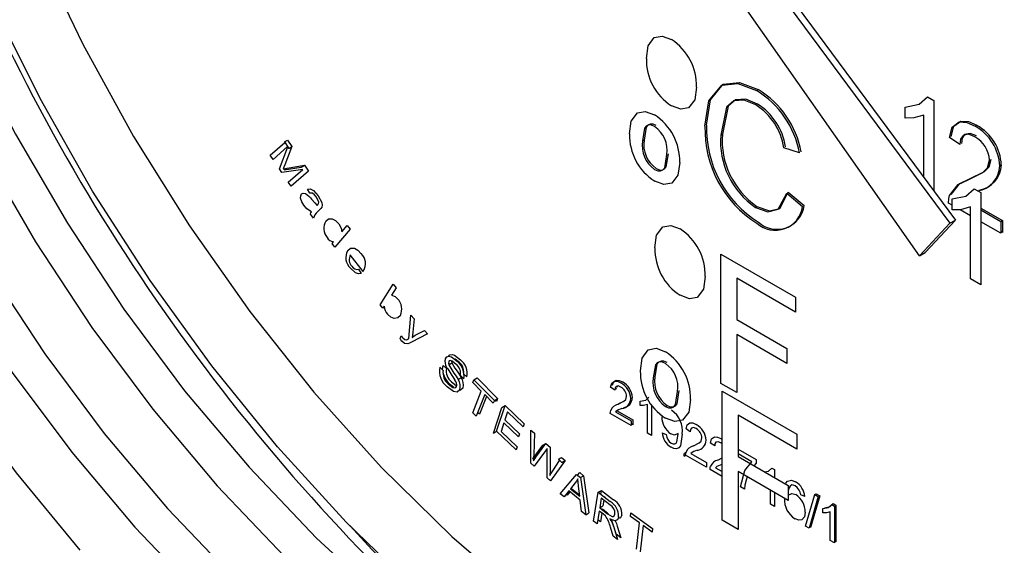
# Model space of a CAD drawing. Units: inches. Extents: x 8909 to 39694, y 618 to 5677.
# Drawn here: x 25739 to 25773, y 4423 to 4441 of the extents above; entities that cross this region are included whole.
import ezdxf

# ---------------------------------------------------------------- set-up
doc = ezdxf.new("R2010")
doc.units = ezdxf.units.IN
doc.header["$MEASUREMENT"] = 0

msp = doc.modelspace()

# ---------------------------------------------------------------- linework, layer by layer
at = {"color": 7, "linetype": 'Continuous', "lineweight": 25}
for p, q in [((25762.514, 4446.308), (25771.543, 4434.124)), ((25762.712, 4446.422), (25771.741, 4434.238)), ((25770.472, 4432.976), (25761.71, 4445.447)), ((25764.697, 4438.826), (25764.754, 4438.859)), ((25770.745, 4438.602), (25770.979, 4438.468)), ((25770.979, 4438.468), (25770.979, 4435.266)), ((25769.963, 4437.851), (25769.963, 4438.237)), ((25770.616, 4435.756), (25770.616, 4437.956)), ((25772.438, 4437.56), (25772.494, 4437.593)), ((25763.431, 4437.249), (25763.488, 4437.282)), ((25747.483, 4436.535), (25747.996, 4436.986)), ((25747.982, 4437.008), (25748.095, 4437.073)), ((25747.982, 4437.008), (25748.135, 4436.778)), ((25748.095, 4437.073), (25748.249, 4436.844)), ((25760.658, 4437.039), (25760.715, 4437.071)), ((25771.894, 4436.911), (25771.531, 4437.162)), ((25747.581, 4436.388), (25747.483, 4436.535)), ((25748.095, 4436.839), (25747.581, 4436.388)), ((25747.805, 4436.054), (25748.098, 4436.834)), ((25748.249, 4436.844), (25747.998, 4436.19)), ((25748.135, 4436.778), (25748.249, 4436.844)), ((25766.223, 4436.616), (25765.665, 4436.8)), ((25773.308, 4436.156), (25773.365, 4436.189)), ((25747.897, 4435.917), (25747.805, 4436.054)), ((25748.633, 4436.033), (25747.897, 4435.917)), ((25747.97, 4436.015), (25748.581, 4436.113)), ((25747.97, 4436.015), (25748.084, 4436.08)), ((25748.084, 4436.08), (25748.694, 4436.178)), ((25748.121, 4435.582), (25748.633, 4436.033)), ((25748.832, 4435.973), (25748.22, 4435.435)), ((25748.581, 4436.113), (25748.694, 4436.178)), ((25748.694, 4436.178), (25748.832, 4435.973)), ((25748.22, 4435.435), (25748.121, 4435.582)), ((25748.882, 4435.185), (25748.796, 4435.329)), ((25765.767, 4435.192), (25766.325, 4434.719)), ((25765.823, 4435.224), (25766.382, 4434.752)), ((25772.4, 4435.35), (25772.634, 4435.215)), ((25772.634, 4435.215), (25772.634, 4431.949)), ((25771.618, 4434.767), (25771.495, 4434.838)), ((25771.618, 4434.599), (25771.618, 4434.985)), ((25749.01, 4434.306), (25748.909, 4434.449)), ((25749.247, 4434.621), (25749.153, 4434.526)), ((25764.656, 4434.688), (25764.713, 4434.721)), ((25772.271, 4434.39), (25771.905, 4434.602)), ((25772.271, 4432.158), (25772.271, 4434.704)), ((25772.634, 4434.665), (25773.401, 4434.222)), ((25772.634, 4434.599), (25773.344, 4434.189)), ((25771.543, 4434.124), (25770.472, 4432.976)), ((25771.741, 4434.238), (25770.67, 4433.09)), ((25771.543, 4434.124), (25771.741, 4434.238)), ((25773.344, 4433.77), (25772.634, 4434.181)), ((25773.344, 4434.189), (25773.401, 4434.222)), ((25773.344, 4434.189), (25773.344, 4433.77)), ((25773.401, 4434.222), (25773.401, 4433.803)), ((25750.309, 4433.913), (25749.764, 4433.283)), ((25750.014, 4433.821), (25750.209, 4434.047)), ((25750.209, 4434.047), (25750.309, 4433.913)), ((25773.401, 4433.803), (25773.344, 4433.836)), ((25749.671, 4433.409), (25749.72, 4433.466)), ((25749.764, 4433.283), (25749.671, 4433.409)), ((25770.472, 4432.976), (25770.67, 4433.09)), ((25750.767, 4432.421), (25750.316, 4433.002)), ((25763.437, 4428.456), (25763.437, 4433.028)), ((25763.437, 4433.028), (25766.077, 4431.504)), ((25750.608, 4432.496), (25750.706, 4432.349)), ((25766.077, 4430.977), (25763.996, 4432.178)), ((25763.996, 4432.178), (25763.996, 4430.713)), ((25772.634, 4431.949), (25772.271, 4432.158)), ((25751.372, 4431.239), (25751.835, 4431.968)), ((25751.94, 4431.842), (25751.775, 4431.581)), ((25751.835, 4431.968), (25751.94, 4431.842)), ((25766.077, 4431.504), (25766.077, 4430.977)), ((25751.47, 4431.121), (25751.372, 4431.239)), ((25751.512, 4431.187), (25751.47, 4431.121)), ((25752.388, 4430.039), (25752.46, 4430.873)), ((25752.46, 4430.873), (25752.577, 4430.74)), ((25752.577, 4430.74), (25752.528, 4430.266)), ((25763.996, 4430.713), (25765.772, 4429.687)), ((25752.617, 4430.16), (25752.937, 4430.327)), ((25752.937, 4430.327), (25753.045, 4430.204)), ((25752.081, 4430.039), (25752.119, 4430.141)), ((25753.045, 4430.204), (25752.483, 4429.916)), ((25765.772, 4429.159), (25763.996, 4430.185)), ((25763.996, 4430.185), (25763.996, 4428.133)), ((25765.772, 4429.687), (25765.772, 4429.159)), ((25753.486, 4429.026), (25753.603, 4428.916)), ((25753.599, 4429.092), (25753.716, 4428.981)), ((25753.823, 4429.125), (25753.8, 4429.179)), ((25753.801, 4429.112), (25753.914, 4429.177)), ((25754.132, 4428.595), (25754.245, 4428.66)), ((25754.333, 4428.618), (25754.214, 4428.732)), ((25754.446, 4428.683), (25754.327, 4428.797)), ((25754.65, 4428.482), (25754.69, 4428.584)), ((25754.69, 4428.584), (25754.803, 4428.65)), ((25754.69, 4428.584), (25755.417, 4427.854)), ((25754.803, 4428.65), (25755.53, 4427.919)), ((25753.983, 4428.306), (25753.858, 4428.4)), ((25754.952, 4428.179), (25754.65, 4428.482)), ((25754.652, 4427.417), (25754.952, 4428.179)), ((25759.678, 4428.215), (25759.533, 4428.316)), ((25759.735, 4428.248), (25759.687, 4428.281)), ((25759.765, 4428.354), (25759.745, 4428.325)), ((25763.996, 4428.133), (25763.437, 4428.456)), ((25763.484, 4423.605), (25763.484, 4428.178)), ((25763.484, 4428.178), (25766.124, 4426.654)), ((25755.073, 4428.057), (25754.774, 4427.295)), ((25755.136, 4427.994), (25754.887, 4427.361)), ((25755.377, 4427.752), (25755.073, 4428.057)), ((25755.417, 4427.854), (25755.377, 4427.752)), ((25755.417, 4427.854), (25755.53, 4427.919)), ((25755.49, 4427.817), (25755.44, 4427.867)), ((25755.53, 4427.919), (25755.49, 4427.817)), ((25759.851, 4427.748), (25760.015, 4427.829)), ((25760.576, 4427.667), (25760.576, 4427.821)), ((25755.38, 4426.695), (25755.683, 4427.602)), ((25755.494, 4426.761), (25755.796, 4427.667)), ((25755.683, 4427.602), (25755.796, 4427.667)), ((25755.796, 4427.667), (25756.472, 4427.024)), ((25759.762, 4427.479), (25760.315, 4427.159)), ((25759.795, 4427.715), (25759.851, 4427.748)), ((25760.837, 4426.69), (25760.837, 4427.708)), ((25760.982, 4427.699), (25760.982, 4426.607)), ((25761.473, 4427.637), (25761.529, 4427.67)), ((25754.774, 4427.295), (25754.652, 4427.417)), ((25754.887, 4427.361), (25754.824, 4427.423)), ((25755.884, 4427.442), (25755.792, 4427.165)), ((25755.792, 4427.165), (25756.309, 4426.673)), ((25756.437, 4426.917), (25755.884, 4427.442)), ((25760.258, 4426.959), (25759.519, 4427.386)), ((25759.705, 4427.446), (25760.258, 4427.127)), ((25760.258, 4427.127), (25760.258, 4426.959)), ((25760.315, 4427.159), (25760.315, 4426.992)), ((25766.124, 4426.126), (25764.042, 4427.328)), ((25764.042, 4427.328), (25764.042, 4425.862)), ((25755.756, 4427.058), (25755.653, 4426.75)), ((25756.274, 4426.566), (25755.756, 4427.058)), ((25756.472, 4427.024), (25756.437, 4426.917)), ((25756.703, 4425.633), (25756.705, 4426.8)), ((25756.705, 4426.8), (25756.833, 4426.686)), ((25760.315, 4426.992), (25760.258, 4427.025)), ((25762.346, 4426.741), (25762.201, 4426.841)), ((25755.38, 4426.695), (25755.494, 4426.761)), ((25756.192, 4426.097), (25755.494, 4426.761)), ((25755.653, 4426.75), (25756.228, 4426.204)), ((25756.309, 4426.673), (25756.274, 4426.566)), ((25756.833, 4426.686), (25756.811, 4425.939)), ((25760.982, 4426.607), (25760.837, 4426.69)), ((25761.359, 4426.707), (25761.504, 4426.64)), ((25763.433, 4426.498), (25763.484, 4426.46)), ((25766.124, 4426.654), (25766.124, 4426.126)), ((25756.228, 4426.204), (25756.192, 4426.097)), ((25756.775, 4425.782), (25757.126, 4426.261)), ((25756.888, 4425.847), (25757.239, 4426.326)), ((25757.126, 4426.261), (25757.239, 4426.326)), ((25757.239, 4426.326), (25757.39, 4426.193)), ((25757.39, 4426.193), (25757.397, 4425.594)), ((25763.216, 4426.238), (25763.071, 4426.339)), ((25763.484, 4426.311), (25763.43, 4426.349)), ((25764.042, 4426.13), (25764.681, 4425.761)), ((25756.775, 4425.782), (25756.888, 4425.847)), ((25756.805, 4425.799), (25756.799, 4425.711)), ((25756.811, 4425.939), (25756.806, 4425.825)), ((25757.223, 4426.062), (25756.83, 4425.52)), ((25757.287, 4425.115), (25757.281, 4426.011)), ((25757.483, 4425.359), (25757.726, 4425.729)), ((25757.681, 4425.769), (25757.794, 4425.834)), ((25757.681, 4425.769), (25757.807, 4425.657)), ((25757.794, 4425.834), (25757.92, 4425.723)), ((25762.13, 4425.879), (25762.186, 4425.912)), ((25762.145, 4425.986), (25762.201, 4426.019)), ((25762.926, 4425.485), (25762.186, 4425.912)), ((25762.372, 4425.972), (25762.926, 4425.652)), ((25763.332, 4425.738), (25763.484, 4425.814)), ((25764.536, 4425.677), (25764.042, 4425.962)), ((25764.042, 4425.862), (25765.819, 4424.837)), ((25764.681, 4425.761), (25764.681, 4425.626)), ((25756.83, 4425.52), (25756.703, 4425.633)), ((25757.92, 4425.723), (25757.407, 4425.008)), ((25757.807, 4425.657), (25757.92, 4425.723)), ((25762.926, 4425.652), (25762.926, 4425.485)), ((25763.484, 4425.162), (25763.056, 4425.409)), ((25763.243, 4425.469), (25763.484, 4425.33)), ((25764.681, 4425.626), (25764.601, 4425.54)), ((25765.24, 4425.455), (25765.334, 4425.401)), ((25765.334, 4425.401), (25765.334, 4425.117)), ((25757.407, 4425.008), (25757.287, 4425.115)), ((25757.747, 4424.545), (25758.324, 4425.233)), ((25758.324, 4425.233), (25758.461, 4425.12)), ((25758.358, 4425.205), (25758.437, 4425.298)), ((25758.437, 4425.298), (25758.574, 4425.185)), ((25758.461, 4425.12), (25758.574, 4425.185)), ((25758.461, 4425.12), (25758.649, 4423.802)), ((25758.574, 4425.185), (25758.762, 4423.867)), ((25765.819, 4424.309), (25764.042, 4425.335)), ((25764.042, 4425.335), (25764.042, 4423.283)), ((25764.364, 4425.149), (25764.325, 4425.032)), ((25758.276, 4424.928), (25758.11, 4424.724)), ((25758.11, 4424.724), (25758.436, 4424.455)), ((25758.164, 4424.713), (25758.148, 4424.692)), ((25758.432, 4424.492), (25758.164, 4424.713)), ((25758.436, 4424.455), (25758.393, 4424.812)), ((25764.275, 4424.706), (25764.13, 4424.79)), ((25765.819, 4424.837), (25765.819, 4424.309)), ((25757.883, 4424.434), (25757.747, 4424.545)), ((25758.051, 4424.647), (25757.883, 4424.434)), ((25757.996, 4424.499), (25757.958, 4424.53)), ((25758.088, 4424.617), (25757.996, 4424.499)), ((25758.454, 4424.315), (25758.051, 4424.647)), ((25758.928, 4423.58), (25759.091, 4424.598)), ((25759.091, 4424.598), (25759.204, 4424.664)), ((25759.091, 4424.598), (25759.518, 4424.268)), ((25759.201, 4424.387), (25759.147, 4424.05)), ((25759.183, 4424.528), (25759.204, 4424.664)), ((25759.506, 4424.152), (25759.201, 4424.387)), ((25759.204, 4424.664), (25759.631, 4424.334)), ((25759.294, 4424.441), (25759.314, 4424.453)), ((25759.314, 4424.453), (25759.31, 4424.429)), ((25765.189, 4424.178), (25765.189, 4424.673)), ((25765.334, 4424.589), (25765.334, 4424.095)), ((25766.407, 4424.446), (25766.262, 4424.513)), ((25766.437, 4423.392), (25766.757, 4424.514)), ((25766.876, 4424.445), (25766.557, 4423.323)), ((25766.933, 4424.478), (25766.614, 4423.356)), ((25766.757, 4424.514), (25766.813, 4424.547)), ((25766.757, 4424.514), (25766.876, 4424.445)), ((25766.797, 4424.491), (25766.813, 4424.547)), ((25766.813, 4424.547), (25766.933, 4424.478)), ((25758.504, 4423.922), (25758.454, 4424.315)), ((25759.147, 4424.05), (25759.26, 4424.116)), ((25759.147, 4424.05), (25759.421, 4423.839)), ((25759.241, 4423.999), (25759.238, 4423.98)), ((25759.389, 4423.885), (25759.241, 4423.999)), ((25759.292, 4424.317), (25759.26, 4424.116)), ((25765.334, 4424.095), (25765.189, 4424.178)), ((25767.047, 4423.866), (25767.047, 4424.02)), ((25767.359, 4424.166), (25767.453, 4424.112)), ((25767.416, 4424.199), (25767.509, 4424.145)), ((25767.453, 4424.112), (25767.453, 4422.806)), ((25767.509, 4424.145), (25767.509, 4422.839)), ((25758.649, 4423.802), (25758.504, 4423.922)), ((25758.649, 4423.802), (25758.762, 4423.867)), ((25759.128, 4423.934), (25759.056, 4423.482)), ((25759.276, 4423.819), (25759.128, 4423.934)), ((25759.22, 4423.863), (25759.169, 4423.547)), ((25760.232, 4423.743), (25760.246, 4423.868)), ((25760.552, 4423.512), (25760.232, 4423.743)), ((25760.246, 4423.868), (25761.017, 4423.312)), ((25767.308, 4422.89), (25767.308, 4423.908)), ((25759.056, 4423.482), (25758.928, 4423.58)), ((25759.169, 4423.547), (25759.078, 4423.618)), ((25759.617, 4423.048), (25759.523, 4423.359)), ((25759.73, 4423.114), (25759.637, 4423.424)), ((25759.654, 4423.331), (25759.777, 4422.924)), ((25759.767, 4423.396), (25759.89, 4422.99)), ((25760.445, 4422.584), (25760.552, 4423.512)), ((25760.681, 4423.42), (25760.574, 4422.492)), ((25761.002, 4423.188), (25760.681, 4423.42)), ((25761.017, 4423.312), (25761.002, 4423.188)), ((25764.042, 4423.283), (25763.484, 4423.605)), ((25766.557, 4423.323), (25766.437, 4423.392)), ((25766.614, 4423.356), (25766.573, 4423.379)), ((25759.777, 4422.924), (25759.617, 4423.048)), ((25759.89, 4422.99), (25759.73, 4423.114)), ((25767.453, 4422.806), (25767.308, 4422.89)), ((25767.509, 4422.839), (25767.453, 4422.871))]:
    msp.add_line(p, q, dxfattribs=at)
at = {"color": 8, "linetype": 'Continuous', "lineweight": 25, "flags": 128}
for points in [[(25737.039, 4476.525), (25736.179, 4474.689), (25735.363, 4472.261), (25734.793, 4469.613), (25734.475, 4466.77), (25734.411, 4463.759), (25734.602, 4460.608), (25735.047, 4457.346), (25735.74, 4454.004), (25736.677, 4450.613), (25737.847, 4447.205), (25739.24, 4443.811), (25740.843, 4440.463), (25742.641, 4437.193), (25744.617, 4434.03), (25746.753, 4431.005), (25749.028, 4428.146), (25751.422, 4425.479), (25753.913, 4423.029), (25756.476, 4420.82), (25759.089, 4418.871), (25761.726, 4417.202)], [(25728.063, 4462.931), (25727.831, 4460.16), (25727.847, 4457.234), (25728.11, 4454.182), (25728.618, 4451.031), (25729.367, 4447.813), (25730.348, 4444.559), (25731.552, 4441.3), (25732.969, 4438.067), (25734.583, 4434.892), (25736.38, 4431.805), (25738.343, 4428.836), (25740.452, 4426.013), (25742.687, 4423.364), (25745.026, 4420.914)]]:
    msp.add_lwpolyline(points, dxfattribs=at)
at = {"color": 7, "linetype": 'Continuous', "lineweight": 25, "flags": 128}
for points in [[(25760.594, 4415.242), (25757.93, 4416.925), (25755.289, 4418.881), (25752.694, 4421.095), (25750.169, 4423.545), (25747.736, 4426.212), (25745.416, 4429.07), (25743.229, 4432.096), (25741.194, 4435.263), (25739.33, 4438.542), (25737.653, 4441.906), (25736.178, 4445.324), (25734.917, 4448.766), (25733.882, 4452.202), (25733.081, 4455.603), (25732.523, 4458.937), (25732.211, 4462.176), (25732.148, 4465.292), (25732.336, 4468.256), (25732.383, 4468.664)], [(25729.215, 4463.596), (25728.983, 4460.825), (25728.999, 4457.9), (25729.262, 4454.847), (25729.77, 4451.696), (25730.519, 4448.478), (25731.5, 4445.224), (25732.704, 4441.965), (25734.121, 4438.732), (25735.735, 4435.557), (25737.533, 4432.47), (25739.495, 4429.501), (25741.604, 4426.678), (25743.839, 4424.029), (25746.179, 4421.579)], [(25726.081, 4462.944), (25725.843, 4460.123), (25725.853, 4457.146), (25726.111, 4454.041), (25726.616, 4450.837), (25727.361, 4447.563), (25728.341, 4444.251), (25729.545, 4440.93), (25730.964, 4437.633), (25732.583, 4434.389), (25734.387, 4431.23), (25736.36, 4428.184), (25738.483, 4425.281), (25740.736, 4422.546)], [(25731.89, 4456.994), (25732.402, 4453.777), (25733.16, 4450.49), (25734.156, 4447.165), (25735.381, 4443.833), (25736.822, 4440.528), (25738.467, 4437.281), (25740.298, 4434.123), (25742.3, 4431.085), (25744.451, 4428.196), (25746.732, 4425.483), (25749.12, 4422.973), (25751.593, 4420.69), (25754.126, 4418.656), (25756.696, 4416.891), (25759.277, 4415.411), (25761.846, 4414.231), (25764.376, 4413.362), (25766.843, 4412.813), (25769.225, 4412.588), (25771.497, 4412.691), (25772.146, 4412.784)], [(25730.758, 4456.341), (25731.271, 4453.123), (25732.029, 4449.836), (25733.025, 4446.511), (25734.249, 4443.18), (25735.691, 4439.875), (25737.335, 4436.628), (25739.167, 4433.47), (25741.168, 4430.432), (25743.32, 4427.543), (25745.6, 4424.83), (25747.989, 4422.32), (25750.461, 4420.037), (25752.995, 4418.003), (25755.565, 4416.238), (25758.146, 4414.758), (25760.714, 4413.578), (25763.244, 4412.709), (25765.712, 4412.16), (25768.093, 4411.935), (25770.131, 4412.011)], [(25760.797, 4439.957), (25760.856, 4440.412), (25761.075, 4440.707), (25761.355, 4440.755), (25761.686, 4440.63)], [(25762.873, 4437.569), (25763.006, 4438.462), (25763.464, 4439.019), (25764.038, 4439.079), (25764.697, 4438.826)], [(25762.929, 4437.601), (25763.062, 4438.495), (25763.52, 4439.052), (25764.095, 4439.112), (25764.754, 4438.859)], [(25762.574, 4438.943), (25762.513, 4438.495), (25762.293, 4438.209), (25762.015, 4438.161), (25761.688, 4438.284)], [(25764.67, 4438.314), (25764.258, 4438.484), (25763.895, 4438.459), (25763.635, 4438.235), (25763.431, 4437.249)], [(25764.727, 4438.347), (25764.315, 4438.516), (25763.952, 4438.492), (25763.692, 4438.268), (25763.488, 4437.282)], [(25769.963, 4438.237), (25770.457, 4438.341), (25770.745, 4438.602)], [(25760.201, 4437.289), (25760.26, 4437.744), (25760.478, 4438.039), (25760.759, 4438.087), (25761.089, 4437.962)], [(25770.616, 4437.956), (25770.268, 4437.854), (25769.963, 4437.851)], [(25761.089, 4437.552), (25760.979, 4437.6), (25760.878, 4437.605), (25760.794, 4437.569), (25760.733, 4437.497), (25760.658, 4437.039)], [(25761.146, 4437.584), (25761.036, 4437.632), (25760.935, 4437.638), (25760.851, 4437.602), (25760.79, 4437.53), (25760.715, 4437.071)], [(25771.531, 4437.162), (25771.627, 4437.527), (25771.872, 4437.712), (25772.143, 4437.692), (25772.438, 4437.56)], [(25771.588, 4437.195), (25771.684, 4437.559), (25771.929, 4437.744), (25772.2, 4437.724), (25772.494, 4437.593)], [(25772.43, 4437.188), (25772.2, 4437.277), (25772.009, 4437.237), (25771.92, 4437.104), (25771.894, 4436.911)], [(25772.486, 4437.22), (25772.257, 4437.309), (25772.066, 4437.27), (25771.977, 4437.137), (25771.95, 4436.944)], [(25761.089, 4436.028), (25761.201, 4435.981), (25761.302, 4435.977), (25761.385, 4436.017), (25761.446, 4436.091), (25761.521, 4436.556)], [(25761.146, 4436.06), (25761.257, 4436.013), (25761.359, 4436.01), (25761.442, 4436.049), (25761.502, 4436.124), (25761.578, 4436.589)], [(25747.998, 4436.19), (25747.968, 4436.114), (25747.944, 4436.055)], [(25761.978, 4436.275), (25761.917, 4435.827), (25761.697, 4435.541), (25761.419, 4435.493), (25761.092, 4435.616)], [(25772.185, 4435.661), (25772.71, 4435.922), (25772.874, 4436.091), (25772.945, 4436.361)], [(25772.242, 4435.694), (25772.766, 4435.955), (25772.93, 4436.124), (25773.002, 4436.394)], [(25747.944, 4436.055), (25748.022, 4436.07), (25748.084, 4436.08)], [(25771.533, 4435.107), (25771.841, 4435.503), (25772.185, 4435.661)], [(25771.589, 4435.139), (25771.897, 4435.536), (25772.242, 4435.694)], [(25748.67, 4434.765), (25748.597, 4434.885), (25748.557, 4435.012), (25748.559, 4435.101), (25748.592, 4435.162)], [(25748.592, 4435.162), (25748.651, 4435.191), (25748.726, 4435.178), (25748.851, 4435.087)], [(25748.796, 4435.329), (25748.896, 4435.344), (25749.014, 4435.283), (25749.182, 4435.094)], [(25749.11, 4435.055), (25749.049, 4435.131), (25748.98, 4435.186), (25748.927, 4435.196), (25748.882, 4435.185)], [(25764.656, 4434.688), (25765.102, 4434.528), (25765.469, 4434.62), (25765.767, 4435.192)], [(25764.713, 4434.721), (25765.158, 4434.56), (25765.526, 4434.653), (25765.823, 4435.224)], [(25771.618, 4434.985), (25772.112, 4435.089), (25772.4, 4435.35)], [(25748.851, 4435.087), (25748.906, 4435.026), (25748.947, 4434.976)], [(25748.947, 4434.976), (25749.056, 4434.848), (25749.144, 4434.756)], [(25749.196, 4434.874), (25749.158, 4434.978), (25749.11, 4435.055)], [(25749.163, 4434.774), (25749.193, 4434.82), (25749.196, 4434.874)], [(25749.182, 4435.094), (25749.309, 4434.86), (25749.325, 4434.768), (25749.307, 4434.694)], [(25771.495, 4434.838), (25771.505, 4434.997), (25771.533, 4435.107)], [(25748.941, 4434.529), (25748.782, 4434.635), (25748.67, 4434.765)], [(25748.909, 4434.449), (25748.923, 4434.498), (25748.941, 4434.529)], [(25749.144, 4434.756), (25749.155, 4434.766), (25749.163, 4434.774)], [(25749.307, 4434.694), (25749.275, 4434.651), (25749.247, 4434.621)], [(25772.271, 4434.704), (25771.924, 4434.602), (25771.618, 4434.599)], [(25749.447, 4434.203), (25749.547, 4434.276), (25749.678, 4434.283), (25749.796, 4434.219), (25749.904, 4434.104)], [(25749.904, 4434.104), (25749.989, 4433.947), (25750.014, 4433.821)], [(25761.102, 4433.249), (25761.161, 4433.704), (25761.379, 4433.998), (25761.66, 4434.047), (25761.99, 4433.922)], [(25750.223, 4433.156), (25750.324, 4433.238), (25750.464, 4433.239), (25750.588, 4433.169), (25750.703, 4433.048)], [(25750.706, 4432.349), (25750.609, 4432.329), (25750.494, 4432.369), (25750.32, 4432.535)], [(25750.785, 4432.442), (25750.775, 4432.43), (25750.767, 4432.421)], [(25762.879, 4432.235), (25762.818, 4431.787), (25762.597, 4431.5), (25762.319, 4431.453), (25761.993, 4431.576)], [(25751.775, 4431.581), (25751.898, 4431.535), (25751.992, 4431.448)], [(25752.087, 4430.862), (25751.998, 4430.77), (25751.87, 4430.748), (25751.751, 4430.797), (25751.636, 4430.902)], [(25752.528, 4430.266), (25752.515, 4430.163), (25752.501, 4430.084)], [(25752.145, 4429.947), (25752.107, 4429.997), (25752.081, 4430.039)], [(25752.119, 4430.141), (25752.15, 4430.095), (25752.177, 4430.062)], [(25752.351, 4429.86), (25752.238, 4429.871), (25752.145, 4429.947)], [(25752.177, 4430.062), (25752.242, 4430.005), (25752.292, 4429.995)], [(25752.292, 4429.995), (25752.334, 4430.011), (25752.365, 4430.027)], [(25752.483, 4429.916), (25752.41, 4429.882), (25752.351, 4429.86)], [(25752.365, 4430.027), (25752.378, 4430.034), (25752.388, 4430.039)], [(25752.501, 4430.084), (25752.565, 4430.129), (25752.617, 4430.16)], [(25760.584, 4428.898), (25760.643, 4429.353), (25760.862, 4429.648), (25761.142, 4429.696), (25761.473, 4429.571)], [(25753.68, 4429.338), (25753.731, 4429.398), (25753.805, 4429.417), (25753.893, 4429.393), (25754.105, 4429.228)], [(25753.8, 4429.223), (25753.79, 4429.166), (25753.801, 4429.112)], [(25753.793, 4429.404), (25753.844, 4429.463), (25753.918, 4429.482), (25754.006, 4429.459), (25754.218, 4429.293)], [(25754.065, 4429.126), (25753.919, 4429.247), (25753.848, 4429.261), (25753.819, 4429.249), (25753.8, 4429.223)], [(25753.906, 4429.25), (25753.903, 4429.232), (25753.914, 4429.177)], [(25754.178, 4429.191), (25754.032, 4429.313), (25753.985, 4429.322)], [(25761.473, 4429.161), (25761.363, 4429.209), (25761.261, 4429.214), (25761.178, 4429.179), (25761.117, 4429.107), (25761.041, 4428.648)], [(25761.529, 4429.194), (25761.419, 4429.242), (25761.318, 4429.247), (25761.234, 4429.211), (25761.173, 4429.139), (25761.098, 4428.681)], [(25753.578, 4428.94), (25753.575, 4428.956), (25753.599, 4429.092)], [(25753.801, 4429.112), (25753.906, 4428.931), (25753.984, 4428.821), (25754.06, 4428.71), (25754.132, 4428.595)], [(25753.914, 4429.177), (25754.019, 4428.997), (25754.097, 4428.886), (25754.173, 4428.775), (25754.245, 4428.66)], [(25759.533, 4428.316), (25759.572, 4428.462), (25759.67, 4428.536), (25759.778, 4428.528), (25759.896, 4428.475)], [(25759.601, 4428.392), (25759.628, 4428.494), (25759.726, 4428.568), (25759.835, 4428.56), (25759.952, 4428.508)], [(25754.194, 4428.228), (25754.104, 4428.149), (25753.969, 4428.165), (25753.744, 4428.335)], [(25753.784, 4428.44), (25753.945, 4428.313), (25754.022, 4428.299), (25754.053, 4428.313), (25754.074, 4428.341)], [(25753.897, 4428.505), (25754.058, 4428.378), (25754.088, 4428.373)], [(25754.307, 4428.293), (25754.217, 4428.214), (25754.168, 4428.22)], [(25759.893, 4428.326), (25759.801, 4428.362), (25759.724, 4428.346), (25759.689, 4428.293), (25759.678, 4428.215)], [(25761.473, 4427.637), (25761.584, 4427.59), (25761.686, 4427.587), (25761.769, 4427.626), (25761.829, 4427.701), (25761.904, 4428.166)], [(25761.529, 4427.67), (25761.641, 4427.623), (25761.742, 4427.619), (25761.825, 4427.659), (25761.886, 4427.734), (25761.961, 4428.198)], [(25759.795, 4427.715), (25760.005, 4427.82), (25760.07, 4427.887), (25760.099, 4427.995)], [(25760.576, 4427.821), (25760.774, 4427.863), (25760.889, 4427.967)], [(25762.361, 4427.884), (25762.301, 4427.436), (25762.08, 4427.15), (25761.802, 4427.102), (25761.475, 4427.225)], [(25759.519, 4427.386), (25759.523, 4427.45), (25759.534, 4427.494)], [(25760.837, 4427.708), (25760.698, 4427.668), (25760.576, 4427.667)], [(25762.201, 4426.841), (25762.239, 4426.987), (25762.337, 4427.061), (25762.445, 4427.053), (25762.563, 4427)], [(25762.56, 4426.852), (25762.468, 4426.887), (25762.392, 4426.871), (25762.356, 4426.818), (25762.346, 4426.741)], [(25761.925, 4426.685), (25761.798, 4426.624), (25761.666, 4426.664)], [(25762.07, 4426.658), (25762, 4426.238), (25761.944, 4426.173), (25761.866, 4426.141), (25761.773, 4426.148), (25761.672, 4426.192)], [(25761.679, 4426.338), (25761.744, 4426.311), (25761.802, 4426.31), (25761.849, 4426.336), (25761.879, 4426.385), (25761.926, 4426.653)], [(25761.926, 4426.653), (25761.925, 4426.671), (25761.925, 4426.685)], [(25762.462, 4426.241), (25762.672, 4426.345), (25762.738, 4426.413), (25762.766, 4426.521)], [(25763.071, 4426.339), (25763.109, 4426.485), (25763.207, 4426.559), (25763.316, 4426.551), (25763.433, 4426.498)], [(25757.281, 4426.148), (25757.249, 4426.099), (25757.223, 4426.062)], [(25757.281, 4426.011), (25757.28, 4426.088), (25757.281, 4426.148)], [(25763.43, 4426.349), (25763.339, 4426.385), (25763.262, 4426.369), (25763.227, 4426.316), (25763.216, 4426.238)], [(25756.799, 4425.711), (25756.849, 4425.788), (25756.888, 4425.847)], [(25762.13, 4425.879), (25762.134, 4425.943), (25762.145, 4425.986)], [(25762.186, 4425.912), (25762.19, 4425.975), (25762.201, 4426.019)], [(25757.397, 4425.594), (25757.394, 4425.367), (25757.381, 4425.195)], [(25763.056, 4425.409), (25763.06, 4425.473), (25763.072, 4425.517)], [(25764.13, 4424.79), (25764.279, 4425.37), (25764.536, 4425.677)], [(25764.981, 4425.32), (25765.125, 4425.351), (25765.24, 4425.455)], [(25757.381, 4425.195), (25757.437, 4425.288), (25757.483, 4425.359)], [(25758.367, 4425.075), (25758.32, 4424.989), (25758.276, 4424.928)], [(25758.393, 4424.812), (25758.377, 4424.96), (25758.367, 4425.075)], [(25764.325, 4425.032), (25764.289, 4424.855), (25764.275, 4424.706)], [(25765.724, 4424.891), (25765.733, 4424.915), (25765.79, 4424.989)], [(25765.79, 4424.989), (25765.939, 4425.025), (25766.08, 4424.97)], [(25766.071, 4424.825), (25765.999, 4424.854), (25765.947, 4424.857)], [(25766.21, 4424.678), (25766.138, 4424.773), (25766.071, 4424.825)], [(25765.812, 4424.5), (25765.948, 4424.559), (25766.087, 4424.514)], [(25766.262, 4424.513), (25766.24, 4424.605), (25766.21, 4424.678)], [(25767.047, 4424.02), (25767.244, 4424.062), (25767.359, 4424.166)], [(25767.103, 4424.053), (25767.301, 4424.095), (25767.416, 4424.199)], [(25759.346, 4423.76), (25759.307, 4423.795), (25759.276, 4423.819)], [(25759.459, 4423.825), (25759.42, 4423.86), (25759.389, 4423.885)], [(25759.421, 4423.839), (25759.585, 4423.746), (25759.622, 4423.745), (25759.652, 4423.76), (25759.685, 4423.827)], [(25759.817, 4423.725), (25759.773, 4423.625), (25759.683, 4423.589), (25759.501, 4423.658)], [(25759.501, 4423.658), (25759.542, 4423.598), (25759.57, 4423.548)], [(25759.637, 4423.424), (25759.592, 4423.565), (25759.567, 4423.633)], [(25759.93, 4423.791), (25759.886, 4423.69), (25759.841, 4423.673)], [(25766.421, 4423.897), (25766.392, 4423.728), (25766.301, 4423.622), (25766.191, 4423.608), (25766.064, 4423.656)], [(25767.308, 4423.908), (25767.169, 4423.867), (25767.047, 4423.866)], [(25759.57, 4423.548), (25759.622, 4423.427), (25759.654, 4423.331)], [(25759.683, 4423.613), (25759.735, 4423.492), (25759.767, 4423.396)]]:
    msp.add_lwpolyline(points, dxfattribs=at)
at = {"color": 7, "linetype": 'Continuous', "lineweight": 25}
for centre, radius, start, end in [((25801.242, 4471.247), 70.203, 205.27715, 231.13855), ((25760.628, 4438.996), 1.946, 358.4425, 57.0974), ((25762.722, 4439.908), 1.925, 178.5455, 237.5226), ((25762.96, 4435.995), 3.322, 10.7805, 58.4706), ((25763.017, 4436.028), 3.322, 10.7805, 58.4706), ((25763.513, 4436.47), 2.177, 8.718, 57.8909), ((25763.57, 4436.503), 2.177, 8.718, 57.8909), ((25760.032, 4436.328), 1.946, 358.4381, 57.1018), ((25766.838, 4437.479), 3.911, 178.2039, 237.9857), ((25771.67, 4436.11), 1.696, 2.6566, 60.9278), ((25762.126, 4437.24), 1.925, 178.5439, 237.5241), ((25760.5, 4436.705), 1.032, 351.7185, 55.1462), ((25766.782, 4437.446), 3.911, 178.2039, 237.9857), ((25766.261, 4437.029), 2.838, 175.5516, 235.5645), ((25766.318, 4437.061), 2.838, 175.5516, 235.5645), ((25771.613, 4436.077), 1.696, 2.6566, 60.9278), ((25761.69, 4436.882), 1.044, 171.3389, 234.8802), ((25761.747, 4436.914), 1.044, 171.3389, 234.8802), ((25771.924, 4436.298), 1.023, 3.5483, 60.3805), ((25772.439, 4436.217), 0.926, 278.7563, 358.2423), ((25772.382, 4436.184), 0.926, 278.7563, 358.2423), ((25749.385, 4434.219), 0.385, 127.0638, 166.9718), ((25765.362, 4434.849), 0.972, 227.7164, 352.3313), ((25765.419, 4434.882), 0.972, 227.7164, 352.3313), ((25749.855, 4433.945), 0.483, 147.6344, 221.9147), ((25760.933, 4432.288), 1.947, 358.4466, 57.0933), ((25749.771, 4433.78), 0.318, 209.8171, 260.7757), ((25750.657, 4432.906), 0.501, 150.0568, 227.7092), ((25750.367, 4432.695), 0.488, 328.7995, 46.4671), ((25763.026, 4433.2), 1.925, 178.5455, 237.5226), ((25750.627, 4432.842), 0.35, 152.8063, 223.315), ((25750.561, 4432.706), 0.216, 208.9243, 282.6365), ((25751.623, 4431.087), 0.516, 334.1289, 44.3112), ((25752.025, 4431.24), 0.515, 185.8695, 221.0383), ((25760.415, 4427.937), 1.946, 358.4421, 57.0977), ((25754.064, 4429.232), 0.398, 164.5609, 212.009), ((25753.709, 4428.732), 0.634, 349.6119, 51.36), ((25753.822, 4428.798), 0.634, 349.6119, 51.36), ((25754.179, 4428.892), 0.706, 169.0034, 232.0143), ((25754.094, 4428.83), 0.498, 170.0819, 231.5222), ((25754.207, 4428.895), 0.498, 170.0819, 231.5222), ((25763.088, 4434.84), 11.022, 211.8636, 214.6589), ((25753.822, 4428.809), 0.399, 348.837, 52.4993), ((25753.956, 4428.886), 0.378, 354.8506, 53.9377), ((25762.508, 4428.849), 1.925, 178.537, 237.5295), ((25760.883, 4428.314), 1.032, 351.7288, 55.1359), ((25754.389, 4429.016), 0.813, 192.746, 229.2009), ((25753.829, 4428.406), 0.253, 345.1393, 40.7509), ((25753.762, 4428.343), 0.447, 344.9899, 34.1557), ((25753.875, 4428.409), 0.447, 344.9899, 34.1557), ((25762.074, 4428.491), 1.045, 171.3563, 234.8619), ((25762.131, 4428.524), 1.045, 171.3563, 234.8619), ((25759.69, 4427.97), 0.409, 3.5456, 60.3768), ((25759.566, 4427.882), 0.679, 2.6635, 60.9203), ((25759.623, 4427.915), 0.679, 2.6635, 60.9203), ((25759.874, 4427.925), 0.37, 278.7649, 358.2499), ((25759.93, 4427.957), 0.37, 278.7649, 358.2499), ((25759.88, 4427.351), 0.375, 103.1898, 157.5441), ((25760.085, 4426.967), 0.612, 104.6854, 128.4105), ((25761.18, 4426.767), 0.896, 353.007, 55.2306), ((25762.065, 4427.264), 0.72, 179.5046, 236.3468), ((25762.358, 4426.496), 0.409, 3.5346, 60.3811), ((25762.233, 4426.407), 0.679, 2.6737, 60.9141), ((25762.019, 4426.755), 0.661, 184.1062, 238.3601), ((25761.888, 4426.661), 0.385, 183.0959, 237.0719), ((25762.541, 4426.45), 0.371, 278.7602, 358.2431), ((25762.548, 4425.876), 0.375, 103.1898, 157.5441), ((25762.752, 4425.493), 0.611, 104.6714, 128.4429), ((25763.418, 4425.374), 0.375, 103.1805, 157.5534), ((25763.622, 4424.991), 0.611, 104.6714, 128.4429), ((25766.073, 4424.637), 0.254, 119.6221, 182.6945), ((25765.728, 4424.387), 0.682, 5.0446, 58.865), ((25759.338, 4423.819), 0.592, 357.274, 60.3499), ((25766.498, 4424.346), 0.815, 177.1087, 237.7959), ((25765.68, 4423.894), 0.742, 0.2201, 56.68), ((25759.331, 4423.843), 0.355, 357.465, 60.4843), ((25759.225, 4423.754), 0.592, 357.274, 60.3499), ((25758.476, 4423.136), 1.071, 11.9992, 35.63), ((25786.024, 4455.388), 47.939, 221.8153, 236.6864)]:
    msp.add_arc(centre, radius, start, end, dxfattribs=at)
msp.add_ellipse((25764.988, 4450.627), major_axis=(-22.718, 38.151), ratio=0.541611, start_param=3.560672, end_param=5.326827, dxfattribs=at)

doc.saveas('drawing.dxf')
